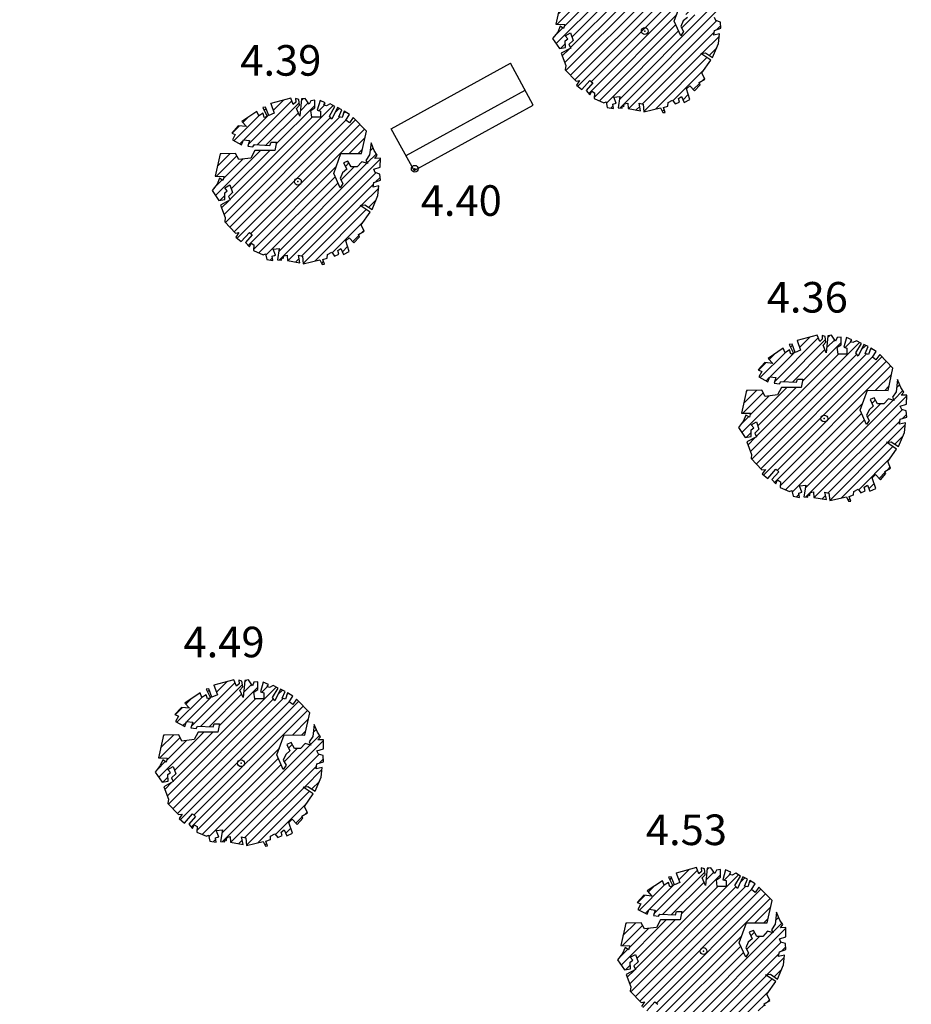
# Model space of a CAD drawing. Units: millimetres. Extents: x 552518 to 553826, y 4792642 to 4794260.
# Drawn here: x 552572 to 552586, y 4794139 to 4794154 of the extents above; entities that cross this region are included whole.
import ezdxf

# ---------------------------------------------------------------- set-up
doc = ezdxf.new("R2010")
doc.units = ezdxf.units.MM
for name, color, linetype in [('Contorno$0$0U_ARBOLES EXIST', 251, 'Continuous'), ('Contorno$0$0U_ORDENACION', 252, 'Continuous'), ('Contorno$0$0U_PTOS_COTAS', 2, 'Continuous'), ('Contorno$0$0U_PTOS_PUNTO', 2, 'Continuous')]:
    doc.layers.add(name, color=color, linetype=linetype)
doc.layers.add('Contorno$0$0U_S-VIAL EXIST', color=7, linetype='Continuous', true_color=0xececec)
doc.styles.add('Contorno$0$Standard', font='txt')

# ---------------------------------------------------------------- blocks, each defined once
blk = doc.blocks.new('Contorno')
at = {"layer": 'Contorno$0$0U_ARBOLES EXIST'}
h = blk.add_hatch(dxfattribs=at)
h.set_pattern_fill('ANSI31', color=256, scale=0.03, style=0)
h.set_pattern_definition([(45, (70.27272, 25.73353), (-0.067351920908, 0.067351920908), [])])
h.paths.add_polyline_path([(552581.017, 4794152.502), (552581.035, 4794152.417), (552581.127, 4794152.402), (552581.117, 4794152.463), (552581.165, 4794152.478), (552581.129, 4794152.57), (552581.221, 4794152.58), (552581.193, 4794152.41), (552581.255, 4794152.407), (552581.257, 4794152.445), (552581.28, 4794152.427), (552581.285, 4794152.471), (552581.336, 4794152.481), (552581.341, 4794152.4), (552581.525, 4794152.369), (552581.502, 4794152.478), (552581.563, 4794152.466), (552581.574, 4794152.353), (552581.819, 4794152.41), (552581.852, 4794152.343), (552581.885, 4794152.345), (552581.86, 4794152.417), (552581.926, 4794152.437), (552581.929, 4794152.488), (552581.993, 4794152.524), (552582.034, 4794152.468), (552582.097, 4794152.496), (552582.082, 4794152.55), (552582.128, 4794152.58), (552582.166, 4794152.491), (552582.25, 4794152.534), (552582.199, 4794152.69), (552582.248, 4794152.736), (552582.32, 4794152.66), (552582.401, 4794152.752), (552582.386, 4794152.782), (552582.47, 4794152.833), (552582.427, 4794152.927), (552582.557, 4794153.112), (552582.409, 4794153.211), (552582.478, 4794153.219), (552582.585, 4794153.15), (552582.672, 4794153.357), (552582.687, 4794153.5), (552582.601, 4794153.479), (552582.611, 4794153.551), (552582.708, 4794153.584), (552582.7, 4794153.673), (552582.633, 4794153.694), (552582.611, 4794153.742), (552582.705, 4794153.773), (552582.708, 4794153.905), (552582.626, 4794153.903), (552582.662, 4794153.951), (552582.618, 4794154.018), (552582.57, 4794154.133), (552582.55, 4794153.954), (552582.496, 4794153.875), (552582.521, 4794153.829), (552582.437, 4794153.852), (552582.368, 4794153.778), (552582.279, 4794153.778), (552582.23, 4794153.865), (552582.167, 4794153.839), (552582.213, 4794153.742), (552582.153, 4794153.691), (552582.116, 4794153.607), (552582.156, 4794153.533), (552582.116, 4794153.472), (552582.021, 4794153.684), (552582.128, 4794153.977), (552582.432, 4794153.975), (552582.504, 4794154.304), (552582.31, 4794154.503), (552582.254, 4794154.424), (552582.203, 4794154.465), (552582.256, 4794154.549), (552582.177, 4794154.598), (552582.146, 4794154.506), (552582.098, 4794154.516), (552582.141, 4794154.618), (552582.075, 4794154.652), (552581.993, 4794154.48), (552581.957, 4794154.526), (552582.039, 4794154.664), (552581.968, 4794154.705), (552581.914, 4794154.677), (552581.878, 4794154.69), (552581.898, 4794154.72), (552581.82, 4794154.754), (552581.779, 4794154.611), (552581.827, 4794154.598), (552581.827, 4794154.508), (552581.697, 4794154.508), (552581.684, 4794154.608), (552581.743, 4794154.647), (552581.743, 4794154.759), (552581.684, 4794154.751), (552581.661, 4794154.7), (552581.602, 4794154.787), (552581.548, 4794154.779), (552581.523, 4794154.526), (552581.475, 4794154.639), (552581.518, 4794154.685), (552581.508, 4794154.769), (552581.462, 4794154.785), (552581.464, 4794154.731), (552581.426, 4794154.695), (552581.39, 4794154.79), (552581.094, 4794154.708), (552581.145, 4794154.567), (552581.066, 4794154.534), (552581.02, 4794154.654), (552580.979, 4794154.649), (552581.043, 4794154.521), (552581, 4794154.506), (552580.982, 4794154.57), (552580.918, 4794154.529), (552580.89, 4794154.596), (552580.668, 4794154.445), (552580.736, 4794154.371), (552580.617, 4794154.384), (552580.52, 4794154.276), (552580.573, 4794154.253), (552580.53, 4794154.174), (552580.665, 4794154.103), (552580.693, 4794154.176), (552580.782, 4794154.164), (552580.757, 4794154.082), (552580.833, 4794154.072), (552580.854, 4794154.105), (552581.084, 4794154.095), (552581.099, 4794154.141), (552581.178, 4794154.141), (552581.153, 4794154.018), (552580.862, 4794154.018), (552580.803, 4794153.909), (552580.624, 4794153.885), (552580.576, 4794153.977), (552580.351, 4794153.972), (552580.277, 4794153.64), (552580.409, 4794153.638), (552580.392, 4794153.579), (552580.341, 4794153.613), (552580.305, 4794153.526), (552580.231, 4794153.431), (552580.331, 4794153.283), (552580.42, 4794153.298), (552580.417, 4794153.395), (552580.455, 4794153.426), (552580.417, 4794153.47), (552580.494, 4794153.513), (552580.532, 4794153.403), (552580.471, 4794153.344), (552580.496, 4794153.291), (552580.356, 4794153.217), (552580.425, 4794153.033), (552580.417, 4794152.972), (552580.576, 4794152.805), (552580.627, 4794152.813), (552580.581, 4794152.747), (552580.662, 4794152.68), (552580.78, 4794152.815), (552580.823, 4794152.777), (552580.724, 4794152.665), (552580.78, 4794152.601), (552580.805, 4794152.657), (552580.848, 4794152.632), (552580.843, 4794152.548), (552580.984, 4794152.486)])
h = blk.add_hatch(dxfattribs=at)
h.set_pattern_fill('ANSI31', color=256, scale=0.03, style=0)
h.set_pattern_definition([(45, (65.26062, 23.49809), (-0.067351920908, 0.067351920908), [])])
h.paths.add_polyline_path([(552576.005, 4794150.266), (552576.023, 4794150.182), (552576.115, 4794150.166), (552576.105, 4794150.228), (552576.153, 4794150.243), (552576.117, 4794150.335), (552576.209, 4794150.345), (552576.181, 4794150.174), (552576.242, 4794150.171), (552576.245, 4794150.21), (552576.268, 4794150.192), (552576.273, 4794150.236), (552576.324, 4794150.246), (552576.329, 4794150.164), (552576.513, 4794150.133), (552576.49, 4794150.243), (552576.551, 4794150.23), (552576.562, 4794150.118), (552576.807, 4794150.174), (552576.84, 4794150.108), (552576.873, 4794150.11), (552576.848, 4794150.181), (552576.914, 4794150.202), (552576.916, 4794150.253), (552576.981, 4794150.289), (552577.021, 4794150.232), (552577.085, 4794150.261), (552577.07, 4794150.314), (552577.116, 4794150.345), (552577.154, 4794150.256), (552577.238, 4794150.299), (552577.187, 4794150.455), (552577.236, 4794150.501), (552577.307, 4794150.424), (552577.389, 4794150.516), (552577.374, 4794150.547), (552577.458, 4794150.598), (552577.415, 4794150.692), (552577.545, 4794150.876), (552577.397, 4794150.976), (552577.466, 4794150.984), (552577.573, 4794150.914), (552577.66, 4794151.121), (552577.675, 4794151.264), (552577.588, 4794151.244), (552577.599, 4794151.315), (552577.696, 4794151.348), (552577.688, 4794151.438), (552577.621, 4794151.458), (552577.599, 4794151.507), (552577.693, 4794151.537), (552577.696, 4794151.67), (552577.614, 4794151.668), (552577.65, 4794151.716), (552577.606, 4794151.782), (552577.558, 4794151.898), (552577.538, 4794151.719), (552577.484, 4794151.639), (552577.509, 4794151.593), (552577.425, 4794151.617), (552577.356, 4794151.542), (552577.267, 4794151.542), (552577.218, 4794151.629), (552577.155, 4794151.604), (552577.2, 4794151.507), (552577.141, 4794151.456), (552577.103, 4794151.372), (552577.144, 4794151.297), (552577.103, 4794151.236), (552577.009, 4794151.448), (552577.116, 4794151.742), (552577.42, 4794151.739), (552577.492, 4794152.068), (552577.298, 4794152.267), (552577.242, 4794152.189), (552577.19, 4794152.23), (552577.244, 4794152.313), (552577.165, 4794152.362), (552577.134, 4794152.27), (552577.085, 4794152.281), (552577.129, 4794152.383), (552577.063, 4794152.416), (552576.981, 4794152.245), (552576.945, 4794152.291), (552577.027, 4794152.429), (552576.956, 4794152.47), (552576.902, 4794152.442), (552576.866, 4794152.454), (552576.886, 4794152.485), (552576.808, 4794152.518), (552576.767, 4794152.375), (552576.815, 4794152.362), (552576.815, 4794152.273), (552576.685, 4794152.273), (552576.672, 4794152.373), (552576.731, 4794152.411), (552576.731, 4794152.524), (552576.672, 4794152.516), (552576.649, 4794152.465), (552576.59, 4794152.551), (552576.536, 4794152.544), (552576.511, 4794152.291), (552576.463, 4794152.403), (552576.506, 4794152.449), (552576.495, 4794152.534), (552576.449, 4794152.549), (552576.452, 4794152.495), (552576.414, 4794152.459), (552576.378, 4794152.554), (552576.082, 4794152.473), (552576.133, 4794152.332), (552576.054, 4794152.298), (552576.008, 4794152.419), (552575.967, 4794152.414), (552576.031, 4794152.286), (552575.988, 4794152.271), (552575.969, 4794152.334), (552575.906, 4794152.293), (552575.878, 4794152.36), (552575.656, 4794152.209), (552575.724, 4794152.135), (552575.605, 4794152.148), (552575.508, 4794152.041), (552575.561, 4794152.018), (552575.518, 4794151.939), (552575.653, 4794151.867), (552575.681, 4794151.941), (552575.77, 4794151.929), (552575.745, 4794151.847), (552575.821, 4794151.837), (552575.842, 4794151.87), (552576.071, 4794151.859), (552576.087, 4794151.905), (552576.166, 4794151.905), (552576.141, 4794151.783), (552575.85, 4794151.783), (552575.791, 4794151.673), (552575.612, 4794151.65), (552575.564, 4794151.742), (552575.339, 4794151.737), (552575.265, 4794151.405), (552575.397, 4794151.403), (552575.38, 4794151.344), (552575.329, 4794151.377), (552575.293, 4794151.291), (552575.219, 4794151.196), (552575.319, 4794151.048), (552575.408, 4794151.063), (552575.405, 4794151.16), (552575.443, 4794151.191), (552575.405, 4794151.234), (552575.482, 4794151.277), (552575.52, 4794151.168), (552575.459, 4794151.109), (552575.484, 4794151.056), (552575.344, 4794150.981), (552575.413, 4794150.797), (552575.405, 4794150.736), (552575.563, 4794150.57), (552575.615, 4794150.578), (552575.569, 4794150.511), (552575.65, 4794150.445), (552575.768, 4794150.58), (552575.811, 4794150.542), (552575.712, 4794150.43), (552575.768, 4794150.366), (552575.793, 4794150.422), (552575.836, 4794150.396), (552575.831, 4794150.312), (552575.972, 4794150.251)])
h = blk.add_hatch(dxfattribs=at)
h.set_pattern_fill('ANSI31', color=256, scale=0.03, style=0)
h.set_pattern_definition([(45, (73.00662, 20.01409), (-0.067351920908, 0.067351920908), [])])
h.paths.add_polyline_path([(552583.751, 4794146.782), (552583.769, 4794146.698), (552583.861, 4794146.682), (552583.851, 4794146.744), (552583.899, 4794146.759), (552583.863, 4794146.851), (552583.955, 4794146.861), (552583.927, 4794146.69), (552583.988, 4794146.687), (552583.991, 4794146.726), (552584.014, 4794146.708), (552584.019, 4794146.752), (552584.07, 4794146.762), (552584.075, 4794146.68), (552584.259, 4794146.649), (552584.236, 4794146.759), (552584.297, 4794146.746), (552584.308, 4794146.634), (552584.553, 4794146.69), (552584.586, 4794146.624), (552584.619, 4794146.626), (552584.594, 4794146.697), (552584.66, 4794146.718), (552584.662, 4794146.769), (552584.727, 4794146.805), (552584.767, 4794146.748), (552584.831, 4794146.777), (552584.816, 4794146.83), (552584.862, 4794146.861), (552584.9, 4794146.772), (552584.984, 4794146.815), (552584.933, 4794146.971), (552584.982, 4794147.017), (552585.053, 4794146.94), (552585.135, 4794147.032), (552585.12, 4794147.063), (552585.204, 4794147.114), (552585.161, 4794147.208), (552585.291, 4794147.392), (552585.143, 4794147.492), (552585.212, 4794147.5), (552585.319, 4794147.43), (552585.406, 4794147.637), (552585.421, 4794147.78), (552585.334, 4794147.76), (552585.345, 4794147.831), (552585.442, 4794147.864), (552585.434, 4794147.954), (552585.367, 4794147.974), (552585.345, 4794148.023), (552585.439, 4794148.053), (552585.442, 4794148.186), (552585.36, 4794148.184), (552585.396, 4794148.232), (552585.352, 4794148.298), (552585.304, 4794148.414), (552585.284, 4794148.235), (552585.23, 4794148.155), (552585.255, 4794148.109), (552585.171, 4794148.133), (552585.102, 4794148.058), (552585.013, 4794148.058), (552584.964, 4794148.145), (552584.901, 4794148.12), (552584.946, 4794148.023), (552584.887, 4794147.972), (552584.849, 4794147.888), (552584.89, 4794147.813), (552584.849, 4794147.752), (552584.755, 4794147.964), (552584.862, 4794148.258), (552585.166, 4794148.255), (552585.238, 4794148.584), (552585.044, 4794148.783), (552584.988, 4794148.705), (552584.936, 4794148.746), (552584.99, 4794148.829), (552584.911, 4794148.878), (552584.88, 4794148.786), (552584.831, 4794148.797), (552584.875, 4794148.899), (552584.809, 4794148.932), (552584.727, 4794148.761), (552584.691, 4794148.807), (552584.773, 4794148.945), (552584.702, 4794148.986), (552584.648, 4794148.958), (552584.612, 4794148.97), (552584.632, 4794149.001), (552584.554, 4794149.034), (552584.513, 4794148.891), (552584.561, 4794148.878), (552584.561, 4794148.789), (552584.431, 4794148.789), (552584.418, 4794148.889), (552584.477, 4794148.927), (552584.477, 4794149.04), (552584.418, 4794149.032), (552584.395, 4794148.981), (552584.336, 4794149.067), (552584.282, 4794149.06), (552584.257, 4794148.807), (552584.209, 4794148.919), (552584.252, 4794148.965), (552584.241, 4794149.05), (552584.195, 4794149.065), (552584.198, 4794149.011), (552584.16, 4794148.975), (552584.124, 4794149.07), (552583.828, 4794148.989), (552583.879, 4794148.848), (552583.8, 4794148.814), (552583.754, 4794148.935), (552583.713, 4794148.93), (552583.777, 4794148.802), (552583.734, 4794148.787), (552583.715, 4794148.85), (552583.652, 4794148.809), (552583.624, 4794148.876), (552583.402, 4794148.725), (552583.47, 4794148.651), (552583.351, 4794148.664), (552583.254, 4794148.557), (552583.307, 4794148.534), (552583.264, 4794148.455), (552583.399, 4794148.383), (552583.427, 4794148.457), (552583.516, 4794148.445), (552583.491, 4794148.363), (552583.567, 4794148.353), (552583.588, 4794148.386), (552583.817, 4794148.375), (552583.833, 4794148.421), (552583.912, 4794148.421), (552583.887, 4794148.299), (552583.596, 4794148.299), (552583.537, 4794148.189), (552583.358, 4794148.166), (552583.31, 4794148.258), (552583.085, 4794148.253), (552583.011, 4794147.921), (552583.143, 4794147.919), (552583.126, 4794147.86), (552583.075, 4794147.893), (552583.039, 4794147.807), (552582.965, 4794147.712), (552583.065, 4794147.564), (552583.154, 4794147.579), (552583.151, 4794147.676), (552583.189, 4794147.707), (552583.151, 4794147.75), (552583.228, 4794147.793), (552583.266, 4794147.684), (552583.205, 4794147.625), (552583.23, 4794147.572), (552583.09, 4794147.497), (552583.159, 4794147.313), (552583.151, 4794147.252), (552583.309, 4794147.086), (552583.361, 4794147.094), (552583.315, 4794147.027), (552583.396, 4794146.961), (552583.514, 4794147.096), (552583.557, 4794147.058), (552583.458, 4794146.946), (552583.514, 4794146.882), (552583.539, 4794146.938), (552583.582, 4794146.912), (552583.577, 4794146.828), (552583.718, 4794146.767)])
h = blk.add_hatch(dxfattribs=at)
h.set_pattern_fill('ANSI31', color=256, scale=0.03, style=0)
h.set_pattern_definition([(45, (64.42462, 14.94409), (-0.067351920908, 0.067351920908), [])])
h.paths.add_polyline_path([(552575.169, 4794141.712), (552575.187, 4794141.628), (552575.279, 4794141.612), (552575.269, 4794141.674), (552575.317, 4794141.689), (552575.281, 4794141.781), (552575.373, 4794141.791), (552575.345, 4794141.62), (552575.406, 4794141.617), (552575.409, 4794141.656), (552575.432, 4794141.638), (552575.437, 4794141.682), (552575.488, 4794141.692), (552575.493, 4794141.61), (552575.677, 4794141.579), (552575.654, 4794141.689), (552575.715, 4794141.676), (552575.726, 4794141.564), (552575.971, 4794141.62), (552576.004, 4794141.554), (552576.037, 4794141.556), (552576.012, 4794141.627), (552576.078, 4794141.648), (552576.08, 4794141.699), (552576.145, 4794141.735), (552576.185, 4794141.678), (552576.249, 4794141.707), (552576.234, 4794141.76), (552576.28, 4794141.791), (552576.318, 4794141.702), (552576.402, 4794141.745), (552576.351, 4794141.901), (552576.4, 4794141.947), (552576.471, 4794141.87), (552576.553, 4794141.962), (552576.538, 4794141.993), (552576.622, 4794142.044), (552576.579, 4794142.138), (552576.709, 4794142.322), (552576.561, 4794142.422), (552576.63, 4794142.43), (552576.737, 4794142.36), (552576.824, 4794142.567), (552576.839, 4794142.71), (552576.752, 4794142.69), (552576.763, 4794142.761), (552576.86, 4794142.794), (552576.852, 4794142.884), (552576.785, 4794142.904), (552576.763, 4794142.953), (552576.857, 4794142.983), (552576.86, 4794143.116), (552576.778, 4794143.114), (552576.814, 4794143.162), (552576.77, 4794143.228), (552576.722, 4794143.344), (552576.702, 4794143.165), (552576.648, 4794143.085), (552576.673, 4794143.039), (552576.589, 4794143.063), (552576.52, 4794142.988), (552576.431, 4794142.988), (552576.382, 4794143.075), (552576.319, 4794143.05), (552576.364, 4794142.953), (552576.305, 4794142.902), (552576.267, 4794142.818), (552576.308, 4794142.743), (552576.267, 4794142.682), (552576.173, 4794142.894), (552576.28, 4794143.188), (552576.584, 4794143.185), (552576.656, 4794143.514), (552576.462, 4794143.713), (552576.406, 4794143.635), (552576.354, 4794143.676), (552576.408, 4794143.759), (552576.329, 4794143.808), (552576.298, 4794143.716), (552576.249, 4794143.727), (552576.293, 4794143.829), (552576.227, 4794143.862), (552576.145, 4794143.691), (552576.109, 4794143.737), (552576.191, 4794143.875), (552576.12, 4794143.916), (552576.066, 4794143.888), (552576.03, 4794143.9), (552576.05, 4794143.931), (552575.972, 4794143.964), (552575.931, 4794143.821), (552575.979, 4794143.808), (552575.979, 4794143.719), (552575.849, 4794143.719), (552575.836, 4794143.819), (552575.895, 4794143.857), (552575.895, 4794143.97), (552575.836, 4794143.962), (552575.813, 4794143.911), (552575.754, 4794143.997), (552575.7, 4794143.99), (552575.675, 4794143.737), (552575.627, 4794143.849), (552575.67, 4794143.895), (552575.659, 4794143.98), (552575.613, 4794143.995), (552575.616, 4794143.941), (552575.578, 4794143.905), (552575.542, 4794144), (552575.246, 4794143.919), (552575.297, 4794143.778), (552575.218, 4794143.744), (552575.172, 4794143.865), (552575.131, 4794143.86), (552575.195, 4794143.732), (552575.152, 4794143.717), (552575.133, 4794143.78), (552575.07, 4794143.739), (552575.042, 4794143.806), (552574.82, 4794143.655), (552574.888, 4794143.581), (552574.769, 4794143.594), (552574.672, 4794143.487), (552574.725, 4794143.464), (552574.682, 4794143.385), (552574.817, 4794143.313), (552574.845, 4794143.387), (552574.934, 4794143.375), (552574.909, 4794143.293), (552574.985, 4794143.283), (552575.006, 4794143.316), (552575.235, 4794143.305), (552575.251, 4794143.351), (552575.33, 4794143.351), (552575.305, 4794143.229), (552575.014, 4794143.229), (552574.955, 4794143.119), (552574.776, 4794143.096), (552574.728, 4794143.188), (552574.503, 4794143.183), (552574.429, 4794142.851), (552574.561, 4794142.849), (552574.544, 4794142.79), (552574.493, 4794142.823), (552574.457, 4794142.737), (552574.383, 4794142.642), (552574.483, 4794142.494), (552574.572, 4794142.509), (552574.569, 4794142.606), (552574.607, 4794142.637), (552574.569, 4794142.68), (552574.646, 4794142.723), (552574.684, 4794142.614), (552574.623, 4794142.555), (552574.648, 4794142.502), (552574.508, 4794142.427), (552574.577, 4794142.243), (552574.569, 4794142.182), (552574.727, 4794142.016), (552574.779, 4794142.024), (552574.733, 4794141.957), (552574.814, 4794141.891), (552574.932, 4794142.026), (552574.975, 4794141.988), (552574.876, 4794141.876), (552574.932, 4794141.812), (552574.957, 4794141.868), (552575, 4794141.842), (552574.995, 4794141.758), (552575.136, 4794141.697)])
h = blk.add_hatch(dxfattribs=at)
h.set_pattern_fill('ANSI31', color=256, scale=0.03, style=0)
h.set_pattern_definition([(45, (71.22862, 12.18209), (-0.067351920908, 0.067351920908), [])])
h.paths.add_polyline_path([(552581.973, 4794138.95), (552581.991, 4794138.866), (552582.083, 4794138.85), (552582.073, 4794138.912), (552582.121, 4794138.927), (552582.085, 4794139.019), (552582.177, 4794139.029), (552582.149, 4794138.858), (552582.21, 4794138.855), (552582.213, 4794138.894), (552582.236, 4794138.876), (552582.241, 4794138.92), (552582.292, 4794138.93), (552582.297, 4794138.848), (552582.481, 4794138.817), (552582.458, 4794138.927), (552582.519, 4794138.914), (552582.53, 4794138.802), (552582.775, 4794138.858), (552582.808, 4794138.792), (552582.841, 4794138.794), (552582.816, 4794138.865), (552582.882, 4794138.886), (552582.884, 4794138.937), (552582.949, 4794138.973), (552582.989, 4794138.916), (552583.053, 4794138.945), (552583.038, 4794138.998), (552583.084, 4794139.029), (552583.122, 4794138.94), (552583.206, 4794138.983), (552583.155, 4794139.139), (552583.204, 4794139.185), (552583.275, 4794139.108), (552583.357, 4794139.2), (552583.342, 4794139.231), (552583.426, 4794139.282), (552583.383, 4794139.376), (552583.513, 4794139.56), (552583.365, 4794139.66), (552583.434, 4794139.668), (552583.541, 4794139.598), (552583.628, 4794139.805), (552583.643, 4794139.948), (552583.556, 4794139.928), (552583.567, 4794139.999), (552583.664, 4794140.032), (552583.656, 4794140.122), (552583.589, 4794140.142), (552583.567, 4794140.191), (552583.661, 4794140.221), (552583.664, 4794140.354), (552583.582, 4794140.352), (552583.618, 4794140.4), (552583.574, 4794140.466), (552583.526, 4794140.582), (552583.506, 4794140.403), (552583.452, 4794140.323), (552583.477, 4794140.277), (552583.393, 4794140.301), (552583.324, 4794140.226), (552583.235, 4794140.226), (552583.186, 4794140.313), (552583.123, 4794140.288), (552583.168, 4794140.191), (552583.109, 4794140.14), (552583.071, 4794140.056), (552583.112, 4794139.981), (552583.071, 4794139.92), (552582.977, 4794140.132), (552583.084, 4794140.426), (552583.388, 4794140.423), (552583.46, 4794140.752), (552583.266, 4794140.951), (552583.21, 4794140.873), (552583.158, 4794140.914), (552583.212, 4794140.997), (552583.133, 4794141.046), (552583.102, 4794140.954), (552583.053, 4794140.965), (552583.097, 4794141.067), (552583.031, 4794141.1), (552582.949, 4794140.929), (552582.913, 4794140.975), (552582.995, 4794141.113), (552582.924, 4794141.154), (552582.87, 4794141.126), (552582.834, 4794141.138), (552582.854, 4794141.169), (552582.776, 4794141.202), (552582.735, 4794141.059), (552582.783, 4794141.046), (552582.783, 4794140.957), (552582.653, 4794140.957), (552582.64, 4794141.057), (552582.699, 4794141.095), (552582.699, 4794141.208), (552582.64, 4794141.2), (552582.617, 4794141.149), (552582.558, 4794141.235), (552582.504, 4794141.228), (552582.479, 4794140.975), (552582.431, 4794141.087), (552582.474, 4794141.133), (552582.463, 4794141.218), (552582.417, 4794141.233), (552582.42, 4794141.179), (552582.382, 4794141.143), (552582.346, 4794141.238), (552582.05, 4794141.157), (552582.101, 4794141.016), (552582.022, 4794140.982), (552581.976, 4794141.103), (552581.935, 4794141.098), (552581.999, 4794140.97), (552581.956, 4794140.955), (552581.937, 4794141.018), (552581.874, 4794140.977), (552581.846, 4794141.044), (552581.624, 4794140.893), (552581.692, 4794140.819), (552581.573, 4794140.832), (552581.476, 4794140.725), (552581.529, 4794140.702), (552581.486, 4794140.623), (552581.621, 4794140.551), (552581.649, 4794140.625), (552581.738, 4794140.613), (552581.713, 4794140.531), (552581.789, 4794140.521), (552581.81, 4794140.554), (552582.039, 4794140.543), (552582.055, 4794140.589), (552582.134, 4794140.589), (552582.109, 4794140.467), (552581.818, 4794140.467), (552581.759, 4794140.357), (552581.58, 4794140.334), (552581.532, 4794140.426), (552581.307, 4794140.421), (552581.233, 4794140.089), (552581.365, 4794140.087), (552581.348, 4794140.028), (552581.297, 4794140.061), (552581.261, 4794139.975), (552581.187, 4794139.88), (552581.287, 4794139.732), (552581.376, 4794139.747), (552581.373, 4794139.844), (552581.411, 4794139.875), (552581.373, 4794139.918), (552581.45, 4794139.961), (552581.488, 4794139.852), (552581.427, 4794139.793), (552581.452, 4794139.74), (552581.312, 4794139.665), (552581.381, 4794139.481), (552581.373, 4794139.42), (552581.531, 4794139.254), (552581.583, 4794139.262), (552581.537, 4794139.195), (552581.618, 4794139.129), (552581.736, 4794139.264), (552581.779, 4794139.226), (552581.68, 4794139.114), (552581.736, 4794139.05), (552581.761, 4794139.106), (552581.804, 4794139.08), (552581.799, 4794138.996), (552581.94, 4794138.935)])
at = {"layer": 'Contorno$0$0U_S-VIAL EXIST'}
h = blk.add_hatch(dxfattribs=at)
h.set_pattern_fill('ANSI31', color=256, scale=0.03, style=0)
h.set_pattern_definition([(45, (0, 0), (-0.067351920908, 0.067351920908), [])])
edge = h.paths.add_edge_path()
edge.add_line((552725.161, 4794231.52), (552710.961, 4794225.223))
edge.add_line((552710.961, 4794225.223), (552710.04, 4794227.066))
edge.add_line((552710.04, 4794227.066), (552708.735, 4794228.174))
edge.add_line((552708.735, 4794228.174), (552707.121, 4794229.037))
edge.add_line((552707.121, 4794229.037), (552704.97, 4794229.289))
edge.add_line((552704.97, 4794229.289), (552702.087, 4794229.052))
edge.add_line((552702.087, 4794229.052), (552699.609, 4794228.29))
edge.add_line((552699.609, 4794228.29), (552689.469, 4794223.856))
edge.add_arc((552682.466, 4794220.748), 7.662, -55.4326, 23.9311, ccw=False)
edge.add_line((552686.813, 4794214.439), (552677.946, 4794210.337))
edge.add_arc((552675.708, 4794217.489), 7.494, 201.5807, 287.3788, ccw=False)
edge.add_line((552668.739, 4794214.733), (552658.359, 4794210.119))
edge.add_arc((552651.769, 4794207.056), 7.267, -61.5254, 24.928, ccw=False)
edge.add_line((552655.234, 4794200.668), (552645.505, 4794196.447))
edge.add_arc((552643.005, 4794202.381), 6.439, 197.3482, 292.8491, ccw=False)
edge.add_line((552636.859, 4794200.461), (552625.963, 4794195.659))
edge.add_line((552625.963, 4794195.659), (552625.828, 4794195.926))
edge.add_line((552625.828, 4794195.926), (552625.212, 4794195.615))
edge.add_line((552625.212, 4794195.615), (552623.939, 4794194.378))
edge.add_line((552623.939, 4794194.378), (552623.395, 4794193.52))
edge.add_line((552623.395, 4794193.52), (552622.998, 4794192.66))
edge.add_line((552622.998, 4794192.66), (552622.53, 4794191.303))
edge.add_line((552622.53, 4794191.303), (552622.362, 4794189.705))
edge.add_line((552622.362, 4794189.705), (552623.588, 4794188.084))
edge.add_arc((552623.786, 4794187.028), 1.074, -66.4872, 100.6632, ccw=False)
edge.add_line((552624.215, 4794186.043), (552610.005, 4794179.812))
edge.add_arc((552607.881, 4794183.773), 4.495, 211.4237, 298.1947, ccw=False)
edge.add_line((552604.046, 4794181.43), (552602.431, 4794185.304))
edge.add_line((552602.431, 4794185.304), (552598.15, 4794183.133))
edge.add_line((552598.15, 4794183.133), (552599.522, 4794180.011))
edge.add_line((552599.522, 4794180.011), (552599.246, 4794178.235))
edge.add_line((552599.246, 4794178.235), (552598.493, 4794176.636))
edge.add_line((552598.493, 4794176.636), (552598.611, 4794175.492))
edge.add_line((552598.611, 4794175.492), (552597.869, 4794174.078))
edge.add_line((552597.869, 4794174.078), (552595.6, 4794172.649))
edge.add_line((552595.6, 4794172.649), (552591.381, 4794170.853))
edge.add_line((552591.381, 4794170.853), (552573.476, 4794163.332))
edge.add_line((552573.476, 4794163.332), (552547.017, 4794151.891))
edge.add_line((552547.017, 4794151.891), (552533.737, 4794146.082))
edge.add_line((552533.737, 4794146.082), (552520.457, 4794140.273))
edge.add_line((552520.457, 4794140.273), (552518.834, 4794138.286))
edge.add_line((552518.834, 4794138.286), (552518.834, 4794134.765))
edge.add_line((552518.834, 4794134.765), (552523.817, 4794138.418))
edge.add_line((552523.817, 4794138.418), (552597.294, 4794170.511))
edge.add_line((552597.294, 4794170.511), (552602.777, 4794172.255))
edge.add_line((552602.777, 4794172.255), (552629.15, 4794183.337))
edge.add_arc((552631.488, 4794179.77), 4.266, 31.6795, 123.2451, ccw=False)
edge.add_line((552635.118, 4794182.01), (552644.26, 4794161.894))
edge.add_line((552644.26, 4794161.894), (552652.432, 4794143.962))
edge.add_line((552652.432, 4794143.962), (552654.049, 4794140.793))
edge.add_line((552654.049, 4794140.793), (552657.83, 4794133.421))
edge.add_line((552657.83, 4794133.421), (552656.07, 4794132.51))
edge.add_line((552656.07, 4794132.51), (552658.37, 4794128.077))
edge.add_line((552658.37, 4794128.077), (552666.662, 4794132.281))
edge.add_line((552666.662, 4794132.281), (552664.296, 4794136.949))
edge.add_line((552664.296, 4794136.949), (552662.868, 4794136.214))
edge.add_line((552662.868, 4794136.214), (552659.362, 4794143.432))
edge.add_line((552659.362, 4794143.432), (552657.847, 4794146.805))
edge.add_line((552657.847, 4794146.805), (552642.512, 4794180.672))
edge.add_arc((552649.099, 4794183.898), 7.335, 115.0194, 206.0958, ccw=False)
edge.add_arc((552607.037, 4794274.021), 92.12, 295.01937, 297.22447)
edge.add_line((552649.18, 4794192.105), (552668.679, 4794200.359))
edge.add_line((552668.679, 4794200.359), (552696.192, 4794212.244))
edge.add_line((552696.192, 4794212.244), (552696.31, 4794211.968))
edge.add_line((552696.31, 4794211.968), (552715.47, 4794220.146))
edge.add_line((552715.47, 4794220.146), (552717.976, 4794221.142))
edge.add_arc((552719.488, 4794216.273), 5.098, 50.537, 107.2468, ccw=False)
edge.add_line((552722.728, 4794220.209), (552726.375, 4794212.912))
edge.add_line((552726.375, 4794212.912), (552728.341, 4794205.392))
edge.add_line((552728.341, 4794205.392), (552734.992, 4794186.297))
edge.add_line((552734.992, 4794186.297), (552747.449, 4794192.827))
edge.add_arc((552746.93, 4794196.309), 3.521, 215.7502, 278.472, ccw=False)
edge.add_line((552744.073, 4794194.252), (552744.379, 4794194.518))
edge.add_line((552744.379, 4794194.518), (552743.944, 4794195.415))
edge.add_line((552743.944, 4794195.415), (552737.301, 4794217.607))
edge.add_line((552737.301, 4794217.607), (552737.877, 4794217.78))
edge.add_line((552737.877, 4794217.78), (552733.215, 4794233.658))
edge.add_line((552733.215, 4794233.658), (552734.416, 4794235.558))
edge.add_line((552734.416, 4794235.558), (552733.469, 4794236.34))
edge.add_line((552733.469, 4794236.34), (552728.591, 4794240.997))
edge.add_line((552728.591, 4794240.997), (552724.931, 4794239.64))
edge.add_line((552724.931, 4794239.64), (552725.161, 4794231.52))
at = {"layer": 'Contorno$0$0U_ARBOLES EXIST', "elevation": -0.003}
for points in [[(552581.017, 4794152.502), (552581.035, 4794152.417), (552581.127, 4794152.402), (552581.117, 4794152.463), (552581.165, 4794152.478), (552581.129, 4794152.57), (552581.221, 4794152.58), (552581.193, 4794152.41), (552581.255, 4794152.407), (552581.257, 4794152.445), (552581.28, 4794152.427), (552581.285, 4794152.471), (552581.336, 4794152.481), (552581.341, 4794152.4), (552581.525, 4794152.369), (552581.502, 4794152.478), (552581.563, 4794152.466), (552581.574, 4794152.353), (552581.819, 4794152.41), (552581.852, 4794152.343), (552581.885, 4794152.345), (552581.86, 4794152.417), (552581.926, 4794152.437), (552581.929, 4794152.488), (552581.993, 4794152.524), (552582.034, 4794152.468), (552582.097, 4794152.496), (552582.082, 4794152.55), (552582.128, 4794152.58), (552582.166, 4794152.491), (552582.25, 4794152.534), (552582.199, 4794152.69), (552582.248, 4794152.736), (552582.32, 4794152.66), (552582.401, 4794152.752), (552582.386, 4794152.782), (552582.47, 4794152.833), (552582.427, 4794152.927), (552582.557, 4794153.112), (552582.409, 4794153.211), (552582.478, 4794153.219), (552582.585, 4794153.15), (552582.672, 4794153.357), (552582.687, 4794153.5), (552582.601, 4794153.479), (552582.611, 4794153.551), (552582.708, 4794153.584), (552582.7, 4794153.673), (552582.633, 4794153.694), (552582.611, 4794153.742)], [(552582.213, 4794153.742), (552582.153, 4794153.691), (552582.116, 4794153.607), (552582.156, 4794153.533), (552582.116, 4794153.472), (552582.021, 4794153.684), (552582.128, 4794153.977)], [(552580.351, 4794153.972), (552580.277, 4794153.64), (552580.409, 4794153.638), (552580.392, 4794153.579), (552580.341, 4794153.613), (552580.305, 4794153.526), (552580.231, 4794153.431), (552580.331, 4794153.283), (552580.42, 4794153.298), (552580.417, 4794153.395), (552580.455, 4794153.426), (552580.417, 4794153.47), (552580.494, 4794153.513), (552580.532, 4794153.403), (552580.471, 4794153.344), (552580.496, 4794153.291), (552580.356, 4794153.217), (552580.425, 4794153.033), (552580.417, 4794152.972), (552580.576, 4794152.805), (552580.627, 4794152.813), (552580.581, 4794152.747), (552580.662, 4794152.68), (552580.78, 4794152.815), (552580.823, 4794152.777), (552580.724, 4794152.665), (552580.78, 4794152.601), (552580.805, 4794152.657), (552580.848, 4794152.632), (552580.843, 4794152.548), (552580.984, 4794152.486), (552581.017, 4794152.502)], [(552576.005, 4794150.266), (552576.023, 4794150.182), (552576.115, 4794150.166), (552576.105, 4794150.228), (552576.153, 4794150.243), (552576.117, 4794150.335), (552576.209, 4794150.345), (552576.181, 4794150.174), (552576.242, 4794150.171), (552576.245, 4794150.21), (552576.268, 4794150.192), (552576.273, 4794150.236), (552576.324, 4794150.246), (552576.329, 4794150.164), (552576.513, 4794150.133), (552576.49, 4794150.243), (552576.551, 4794150.23), (552576.562, 4794150.118), (552576.807, 4794150.174), (552576.84, 4794150.108), (552576.873, 4794150.11), (552576.848, 4794150.181), (552576.914, 4794150.202), (552576.916, 4794150.253), (552576.981, 4794150.289), (552577.021, 4794150.232), (552577.085, 4794150.261), (552577.07, 4794150.314), (552577.116, 4794150.345), (552577.154, 4794150.256), (552577.238, 4794150.299), (552577.187, 4794150.455), (552577.236, 4794150.501), (552577.307, 4794150.424), (552577.389, 4794150.516), (552577.374, 4794150.547), (552577.458, 4794150.598), (552577.415, 4794150.692), (552577.545, 4794150.876), (552577.397, 4794150.976), (552577.466, 4794150.984), (552577.573, 4794150.914), (552577.66, 4794151.121), (552577.675, 4794151.264), (552577.588, 4794151.244), (552577.599, 4794151.315), (552577.696, 4794151.348), (552577.688, 4794151.438), (552577.621, 4794151.458), (552577.599, 4794151.507), (552577.693, 4794151.537), (552577.696, 4794151.67), (552577.614, 4794151.668), (552577.65, 4794151.716), (552577.606, 4794151.782), (552577.558, 4794151.898), (552577.538, 4794151.719), (552577.484, 4794151.639), (552577.509, 4794151.593), (552577.425, 4794151.617), (552577.356, 4794151.542), (552577.267, 4794151.542), (552577.218, 4794151.629), (552577.155, 4794151.604), (552577.2, 4794151.507), (552577.141, 4794151.456), (552577.103, 4794151.372), (552577.144, 4794151.297), (552577.103, 4794151.236), (552577.009, 4794151.448), (552577.116, 4794151.742), (552577.42, 4794151.739), (552577.492, 4794152.068), (552577.298, 4794152.267), (552577.242, 4794152.189), (552577.19, 4794152.23), (552577.244, 4794152.313), (552577.165, 4794152.362), (552577.134, 4794152.27), (552577.085, 4794152.281), (552577.129, 4794152.383), (552577.063, 4794152.416), (552576.981, 4794152.245), (552576.945, 4794152.291), (552577.027, 4794152.429), (552576.956, 4794152.47), (552576.902, 4794152.442), (552576.866, 4794152.454), (552576.886, 4794152.485), (552576.808, 4794152.518), (552576.767, 4794152.375), (552576.815, 4794152.362), (552576.815, 4794152.273), (552576.685, 4794152.273), (552576.672, 4794152.373), (552576.731, 4794152.411), (552576.731, 4794152.524), (552576.672, 4794152.516), (552576.649, 4794152.465), (552576.59, 4794152.551), (552576.536, 4794152.544), (552576.511, 4794152.291), (552576.463, 4794152.403), (552576.506, 4794152.449), (552576.495, 4794152.534), (552576.449, 4794152.549), (552576.452, 4794152.495), (552576.414, 4794152.459), (552576.378, 4794152.554), (552576.082, 4794152.473), (552576.133, 4794152.332), (552576.054, 4794152.298), (552576.008, 4794152.419), (552575.967, 4794152.414), (552576.031, 4794152.286), (552575.988, 4794152.271), (552575.969, 4794152.334), (552575.906, 4794152.293), (552575.878, 4794152.36), (552575.656, 4794152.209), (552575.724, 4794152.135), (552575.605, 4794152.148), (552575.508, 4794152.041), (552575.561, 4794152.018), (552575.518, 4794151.939), (552575.653, 4794151.867), (552575.681, 4794151.941), (552575.77, 4794151.929), (552575.745, 4794151.847), (552575.821, 4794151.837), (552575.842, 4794151.87), (552576.071, 4794151.859), (552576.087, 4794151.905), (552576.166, 4794151.905), (552576.141, 4794151.783), (552575.85, 4794151.783), (552575.791, 4794151.673), (552575.612, 4794151.65), (552575.564, 4794151.742), (552575.339, 4794151.737), (552575.265, 4794151.405), (552575.397, 4794151.403), (552575.38, 4794151.344), (552575.329, 4794151.377), (552575.293, 4794151.291), (552575.219, 4794151.196), (552575.319, 4794151.048), (552575.408, 4794151.063), (552575.405, 4794151.16), (552575.443, 4794151.191), (552575.405, 4794151.234), (552575.482, 4794151.277), (552575.52, 4794151.168), (552575.459, 4794151.109), (552575.484, 4794151.056), (552575.344, 4794150.981), (552575.413, 4794150.797), (552575.405, 4794150.736), (552575.563, 4794150.57), (552575.615, 4794150.578), (552575.569, 4794150.511), (552575.65, 4794150.445), (552575.768, 4794150.58), (552575.811, 4794150.542), (552575.712, 4794150.43), (552575.768, 4794150.366), (552575.793, 4794150.422), (552575.836, 4794150.396), (552575.831, 4794150.312), (552575.972, 4794150.251), (552576.005, 4794150.266)], [(552583.751, 4794146.782), (552583.769, 4794146.698), (552583.861, 4794146.682), (552583.851, 4794146.744), (552583.899, 4794146.759), (552583.863, 4794146.851), (552583.955, 4794146.861), (552583.927, 4794146.69), (552583.988, 4794146.687), (552583.991, 4794146.726), (552584.014, 4794146.708), (552584.019, 4794146.752), (552584.07, 4794146.762), (552584.075, 4794146.68), (552584.259, 4794146.649), (552584.236, 4794146.759), (552584.297, 4794146.746), (552584.308, 4794146.634), (552584.553, 4794146.69), (552584.586, 4794146.624), (552584.619, 4794146.626), (552584.594, 4794146.697), (552584.66, 4794146.718), (552584.662, 4794146.769), (552584.727, 4794146.805), (552584.767, 4794146.748), (552584.831, 4794146.777), (552584.816, 4794146.83), (552584.862, 4794146.861), (552584.9, 4794146.772), (552584.984, 4794146.815), (552584.933, 4794146.971), (552584.982, 4794147.017), (552585.053, 4794146.94), (552585.135, 4794147.032), (552585.12, 4794147.063), (552585.204, 4794147.114), (552585.161, 4794147.208), (552585.291, 4794147.392), (552585.143, 4794147.492), (552585.212, 4794147.5), (552585.319, 4794147.43), (552585.406, 4794147.637), (552585.421, 4794147.78), (552585.334, 4794147.76), (552585.345, 4794147.831), (552585.442, 4794147.864), (552585.434, 4794147.954), (552585.367, 4794147.974), (552585.345, 4794148.023), (552585.439, 4794148.053), (552585.442, 4794148.186), (552585.36, 4794148.184), (552585.396, 4794148.232), (552585.352, 4794148.298), (552585.304, 4794148.414), (552585.284, 4794148.235), (552585.23, 4794148.155), (552585.255, 4794148.109), (552585.171, 4794148.133), (552585.102, 4794148.058), (552585.013, 4794148.058), (552584.964, 4794148.145), (552584.901, 4794148.12), (552584.946, 4794148.023), (552584.887, 4794147.972), (552584.849, 4794147.888), (552584.89, 4794147.813), (552584.849, 4794147.752), (552584.755, 4794147.964), (552584.862, 4794148.258), (552585.166, 4794148.255), (552585.238, 4794148.584), (552585.044, 4794148.783), (552584.988, 4794148.705), (552584.936, 4794148.746), (552584.99, 4794148.829), (552584.911, 4794148.878), (552584.88, 4794148.786), (552584.831, 4794148.797), (552584.875, 4794148.899), (552584.809, 4794148.932), (552584.727, 4794148.761), (552584.691, 4794148.807), (552584.773, 4794148.945), (552584.702, 4794148.986), (552584.648, 4794148.958), (552584.612, 4794148.97), (552584.632, 4794149.001), (552584.554, 4794149.034), (552584.513, 4794148.891), (552584.561, 4794148.878), (552584.561, 4794148.789), (552584.431, 4794148.789), (552584.418, 4794148.889), (552584.477, 4794148.927), (552584.477, 4794149.04), (552584.418, 4794149.032), (552584.395, 4794148.981), (552584.336, 4794149.067), (552584.282, 4794149.06), (552584.257, 4794148.807), (552584.209, 4794148.919), (552584.252, 4794148.965), (552584.241, 4794149.05), (552584.195, 4794149.065), (552584.198, 4794149.011), (552584.16, 4794148.975), (552584.124, 4794149.07), (552583.828, 4794148.989), (552583.879, 4794148.848), (552583.8, 4794148.814), (552583.754, 4794148.935), (552583.713, 4794148.93), (552583.777, 4794148.802), (552583.734, 4794148.787), (552583.715, 4794148.85), (552583.652, 4794148.809), (552583.624, 4794148.876), (552583.402, 4794148.725), (552583.47, 4794148.651), (552583.351, 4794148.664), (552583.254, 4794148.557), (552583.307, 4794148.534), (552583.264, 4794148.455), (552583.399, 4794148.383), (552583.427, 4794148.457), (552583.516, 4794148.445), (552583.491, 4794148.363), (552583.567, 4794148.353), (552583.588, 4794148.386), (552583.817, 4794148.375), (552583.833, 4794148.421), (552583.912, 4794148.421), (552583.887, 4794148.299), (552583.596, 4794148.299), (552583.537, 4794148.189), (552583.358, 4794148.166), (552583.31, 4794148.258), (552583.085, 4794148.253), (552583.011, 4794147.921), (552583.143, 4794147.919), (552583.126, 4794147.86), (552583.075, 4794147.893), (552583.039, 4794147.807), (552582.965, 4794147.712), (552583.065, 4794147.564), (552583.154, 4794147.579), (552583.151, 4794147.676), (552583.189, 4794147.707), (552583.151, 4794147.75), (552583.228, 4794147.793), (552583.266, 4794147.684), (552583.205, 4794147.625), (552583.23, 4794147.572), (552583.09, 4794147.497), (552583.159, 4794147.313), (552583.151, 4794147.252), (552583.309, 4794147.086), (552583.361, 4794147.094), (552583.315, 4794147.027), (552583.396, 4794146.961), (552583.514, 4794147.096), (552583.557, 4794147.058), (552583.458, 4794146.946), (552583.514, 4794146.882), (552583.539, 4794146.938), (552583.582, 4794146.912), (552583.577, 4794146.828), (552583.718, 4794146.767), (552583.751, 4794146.782)], [(552575.169, 4794141.712), (552575.187, 4794141.628), (552575.279, 4794141.612), (552575.269, 4794141.674), (552575.317, 4794141.689), (552575.281, 4794141.781), (552575.373, 4794141.791), (552575.345, 4794141.62), (552575.406, 4794141.617), (552575.409, 4794141.656), (552575.432, 4794141.638), (552575.437, 4794141.682), (552575.488, 4794141.692), (552575.493, 4794141.61), (552575.677, 4794141.579), (552575.654, 4794141.689), (552575.715, 4794141.676), (552575.726, 4794141.564), (552575.971, 4794141.62), (552576.004, 4794141.554), (552576.037, 4794141.556), (552576.012, 4794141.627), (552576.078, 4794141.648), (552576.08, 4794141.699), (552576.145, 4794141.735), (552576.185, 4794141.678), (552576.249, 4794141.707), (552576.234, 4794141.76), (552576.28, 4794141.791), (552576.318, 4794141.702), (552576.402, 4794141.745), (552576.351, 4794141.901), (552576.4, 4794141.947), (552576.471, 4794141.87), (552576.553, 4794141.962), (552576.538, 4794141.993), (552576.622, 4794142.044), (552576.579, 4794142.138), (552576.709, 4794142.322), (552576.561, 4794142.422), (552576.63, 4794142.43), (552576.737, 4794142.36), (552576.824, 4794142.567), (552576.839, 4794142.71), (552576.752, 4794142.69), (552576.763, 4794142.761), (552576.86, 4794142.794), (552576.852, 4794142.884), (552576.785, 4794142.904), (552576.763, 4794142.953), (552576.857, 4794142.983), (552576.86, 4794143.116), (552576.778, 4794143.114), (552576.814, 4794143.162), (552576.77, 4794143.228), (552576.722, 4794143.344), (552576.702, 4794143.165), (552576.648, 4794143.085), (552576.673, 4794143.039), (552576.589, 4794143.063), (552576.52, 4794142.988), (552576.431, 4794142.988), (552576.382, 4794143.075), (552576.319, 4794143.05), (552576.364, 4794142.953), (552576.305, 4794142.902), (552576.267, 4794142.818), (552576.308, 4794142.743), (552576.267, 4794142.682), (552576.173, 4794142.894), (552576.28, 4794143.188), (552576.584, 4794143.185), (552576.656, 4794143.514), (552576.462, 4794143.713), (552576.406, 4794143.635), (552576.354, 4794143.676), (552576.408, 4794143.759), (552576.329, 4794143.808), (552576.298, 4794143.716), (552576.249, 4794143.727), (552576.293, 4794143.829), (552576.227, 4794143.862), (552576.145, 4794143.691), (552576.109, 4794143.737), (552576.191, 4794143.875), (552576.12, 4794143.916), (552576.066, 4794143.888), (552576.03, 4794143.9), (552576.05, 4794143.931), (552575.972, 4794143.964), (552575.931, 4794143.821), (552575.979, 4794143.808), (552575.979, 4794143.719), (552575.849, 4794143.719), (552575.836, 4794143.819), (552575.895, 4794143.857), (552575.895, 4794143.97), (552575.836, 4794143.962), (552575.813, 4794143.911), (552575.754, 4794143.997), (552575.7, 4794143.99), (552575.675, 4794143.737), (552575.627, 4794143.849), (552575.67, 4794143.895), (552575.659, 4794143.98), (552575.613, 4794143.995), (552575.616, 4794143.941), (552575.578, 4794143.905), (552575.542, 4794144), (552575.246, 4794143.919), (552575.297, 4794143.778), (552575.218, 4794143.744), (552575.172, 4794143.865), (552575.131, 4794143.86), (552575.195, 4794143.732), (552575.152, 4794143.717), (552575.133, 4794143.78), (552575.07, 4794143.739), (552575.042, 4794143.806), (552574.82, 4794143.655), (552574.888, 4794143.581), (552574.769, 4794143.594), (552574.672, 4794143.487), (552574.725, 4794143.464), (552574.682, 4794143.385), (552574.817, 4794143.313), (552574.845, 4794143.387), (552574.934, 4794143.375), (552574.909, 4794143.293), (552574.985, 4794143.283), (552575.006, 4794143.316), (552575.235, 4794143.305), (552575.251, 4794143.351), (552575.33, 4794143.351), (552575.305, 4794143.229), (552575.014, 4794143.229), (552574.955, 4794143.119), (552574.776, 4794143.096), (552574.728, 4794143.188), (552574.503, 4794143.183), (552574.429, 4794142.851), (552574.561, 4794142.849), (552574.544, 4794142.79), (552574.493, 4794142.823), (552574.457, 4794142.737), (552574.383, 4794142.642), (552574.483, 4794142.494), (552574.572, 4794142.509), (552574.569, 4794142.606), (552574.607, 4794142.637), (552574.569, 4794142.68), (552574.646, 4794142.723), (552574.684, 4794142.614), (552574.623, 4794142.555), (552574.648, 4794142.502), (552574.508, 4794142.427), (552574.577, 4794142.243), (552574.569, 4794142.182), (552574.727, 4794142.016), (552574.779, 4794142.024), (552574.733, 4794141.957), (552574.814, 4794141.891), (552574.932, 4794142.026), (552574.975, 4794141.988), (552574.876, 4794141.876), (552574.932, 4794141.812), (552574.957, 4794141.868), (552575, 4794141.842), (552574.995, 4794141.758), (552575.136, 4794141.697), (552575.169, 4794141.712)], [(552583.357, 4794139.2), (552583.342, 4794139.231), (552583.426, 4794139.282), (552583.383, 4794139.376), (552583.513, 4794139.56), (552583.365, 4794139.66), (552583.434, 4794139.668), (552583.541, 4794139.598), (552583.628, 4794139.805), (552583.643, 4794139.948), (552583.556, 4794139.928), (552583.567, 4794139.999), (552583.664, 4794140.032), (552583.656, 4794140.122), (552583.589, 4794140.142), (552583.567, 4794140.191), (552583.661, 4794140.221), (552583.664, 4794140.354), (552583.582, 4794140.352), (552583.618, 4794140.4), (552583.574, 4794140.466), (552583.526, 4794140.582), (552583.506, 4794140.403), (552583.452, 4794140.323), (552583.477, 4794140.277), (552583.393, 4794140.301), (552583.324, 4794140.226), (552583.235, 4794140.226), (552583.186, 4794140.313), (552583.123, 4794140.288), (552583.168, 4794140.191), (552583.109, 4794140.14), (552583.071, 4794140.056), (552583.112, 4794139.981), (552583.071, 4794139.92), (552582.977, 4794140.132), (552583.084, 4794140.426), (552583.388, 4794140.423), (552583.46, 4794140.752), (552583.266, 4794140.951), (552583.21, 4794140.873), (552583.158, 4794140.914), (552583.212, 4794140.997), (552583.133, 4794141.046), (552583.102, 4794140.954), (552583.053, 4794140.965), (552583.097, 4794141.067), (552583.031, 4794141.1), (552582.949, 4794140.929), (552582.913, 4794140.975), (552582.995, 4794141.113), (552582.924, 4794141.154), (552582.87, 4794141.126), (552582.834, 4794141.138), (552582.854, 4794141.169), (552582.776, 4794141.202), (552582.735, 4794141.059), (552582.783, 4794141.046), (552582.783, 4794140.957), (552582.653, 4794140.957), (552582.64, 4794141.057), (552582.699, 4794141.095), (552582.699, 4794141.208), (552582.64, 4794141.2), (552582.617, 4794141.149), (552582.558, 4794141.235), (552582.504, 4794141.228), (552582.479, 4794140.975), (552582.431, 4794141.087), (552582.474, 4794141.133), (552582.463, 4794141.218), (552582.417, 4794141.233), (552582.42, 4794141.179), (552582.382, 4794141.143), (552582.346, 4794141.238), (552582.05, 4794141.157), (552582.101, 4794141.016), (552582.022, 4794140.982), (552581.976, 4794141.103), (552581.935, 4794141.098), (552581.999, 4794140.97), (552581.956, 4794140.955), (552581.937, 4794141.018), (552581.874, 4794140.977), (552581.846, 4794141.044), (552581.624, 4794140.893), (552581.692, 4794140.819), (552581.573, 4794140.832), (552581.476, 4794140.725), (552581.529, 4794140.702), (552581.486, 4794140.623), (552581.621, 4794140.551), (552581.649, 4794140.625), (552581.738, 4794140.613), (552581.713, 4794140.531), (552581.789, 4794140.521), (552581.81, 4794140.554), (552582.039, 4794140.543), (552582.055, 4794140.589), (552582.134, 4794140.589), (552582.109, 4794140.467), (552581.818, 4794140.467), (552581.759, 4794140.357), (552581.58, 4794140.334), (552581.532, 4794140.426), (552581.307, 4794140.421), (552581.233, 4794140.089), (552581.365, 4794140.087), (552581.348, 4794140.028), (552581.297, 4794140.061), (552581.261, 4794139.975), (552581.187, 4794139.88), (552581.287, 4794139.732), (552581.376, 4794139.747), (552581.373, 4794139.844), (552581.411, 4794139.875), (552581.373, 4794139.918), (552581.45, 4794139.961), (552581.488, 4794139.852), (552581.427, 4794139.793), (552581.452, 4794139.74), (552581.312, 4794139.665), (552581.381, 4794139.481), (552581.373, 4794139.42), (552581.531, 4794139.254), (552581.583, 4794139.262), (552581.537, 4794139.195)], [(552581.618, 4794139.129), (552581.736, 4794139.264), (552581.779, 4794139.226)]]:
    blk.add_lwpolyline(points, dxfattribs=at)
at = {"layer": 'Contorno$0$0U_ORDENACION'}
for p, q in [((552577.856, 4794152.103, -0.003), (552579.609, 4794153.066, -0.003)), ((552579.946, 4794152.453, -0.003), (552579.609, 4794153.066, -0.003)), ((552578.073, 4794151.709, -0.003), (552579.826, 4794152.672, -0.003)), ((552578.193, 4794151.49, -0.003), (552579.946, 4794152.453, -0.003)), ((552578.193, 4794151.49, -0.003), (552577.856, 4794152.103, -0.003))]:
    blk.add_line(p, q, dxfattribs=at)
at = {"layer": 'Contorno$0$0U_PTOS_PUNTO'}
for centre in [(552581.586, 4794153.541, -0.003), (552578.202, 4794151.515, -0.003), (552576.482, 4794151.326, -0.003), (552584.228, 4794147.842, -0.003), (552575.646, 4794142.772, -0.003), (552582.45, 4794140.01, -0.003)]:
    blk.add_circle(centre, 0.05, dxfattribs=at)
for p in [(552581.586, 4794153.541, 4.368), (552578.202, 4794151.515, 4.397), (552576.482, 4794151.326, 4.39), (552584.228, 4794147.842, 4.362), (552575.646, 4794142.772, 4.487), (552582.45, 4794140.01, 4.531)]:
    blk.add_point(p, dxfattribs=at)
at = {"layer": 'Contorno$0$0U_PTOS_COTAS', "style": 'Contorno$0$Standard'}
for s, p in [('4.39', (552575.635, 4794152.884, -0.003)), ('4.40', (552578.29, 4794150.823, -0.003)), ('4.36', (552583.381, 4794149.4, -0.003)), ('4.49', (552574.799, 4794144.33, -0.003)), ('4.53', (552581.603, 4794141.568, -0.003))]:
    blk.add_text(s, height=0.45, dxfattribs=at).set_placement(p)

msp = doc.modelspace()

# ---------------------------------------------------------------- block references
msp.add_blockref('Contorno', (0, 0))

doc.saveas('drawing.dxf')
